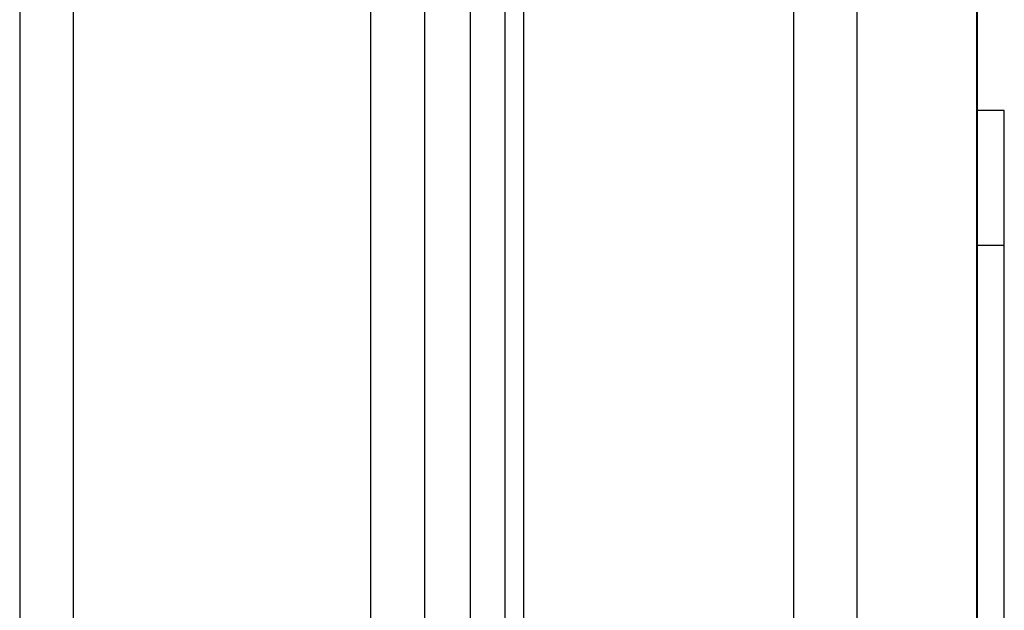
# Model space of a CAD drawing. Units: millimetres. Extents: x -1 to 4571, y -1 to 3232.
# Drawn here: x 1824 to 1861, y 2322 to 2344 of the extents above; entities that cross this region are included whole.
import ezdxf

# ---------------------------------------------------------------- set-up
doc = ezdxf.new("R2010")
doc.units = ezdxf.units.MM
doc.header["$LTSCALE"] = 251.307692
doc.layers.add('00_COMPONENTS', color=7, linetype='CONTINUOUS')

msp = doc.modelspace()

# ---------------------------------------------------------------- linework, layer by layer
at = {"layer": '00_COMPONENTS', "color": 7, "linetype": 'Continuous'}
for p, q in [((1824.371, 2760.036), (1824.371, 1065.736)), ((1826.371, 1065.986), (1826.371, 2759.786)), ((1837.371, 2759.786), (1837.371, 1065.986)), ((1839.371, 2759.386), (1839.371, 1066.386)), ((1843.064, 1102.886), (1843.064, 2722.886)), ((1853.051, 2722.886), (1853.051, 1102.886)), ((1855.414, 1105.286), (1855.414, 2720.486)), ((1859.834, 2720.486), (1859.834, 1132.886)), ((1859.871, 1050.886), (1859.871, 2720.486)), ((1841.071, 2717.486), (1841.071, 1108.286)), ((1842.371, 1108.286), (1842.371, 2717.486)), ((1860.871, 2340.386), (1859.871, 2340.386)), ((1860.871, 2280.386), (1860.871, 2340.386)), ((1859.871, 2335.386), (1860.871, 2335.386))]:
    msp.add_line(p, q, dxfattribs=at)

doc.saveas('drawing.dxf')
